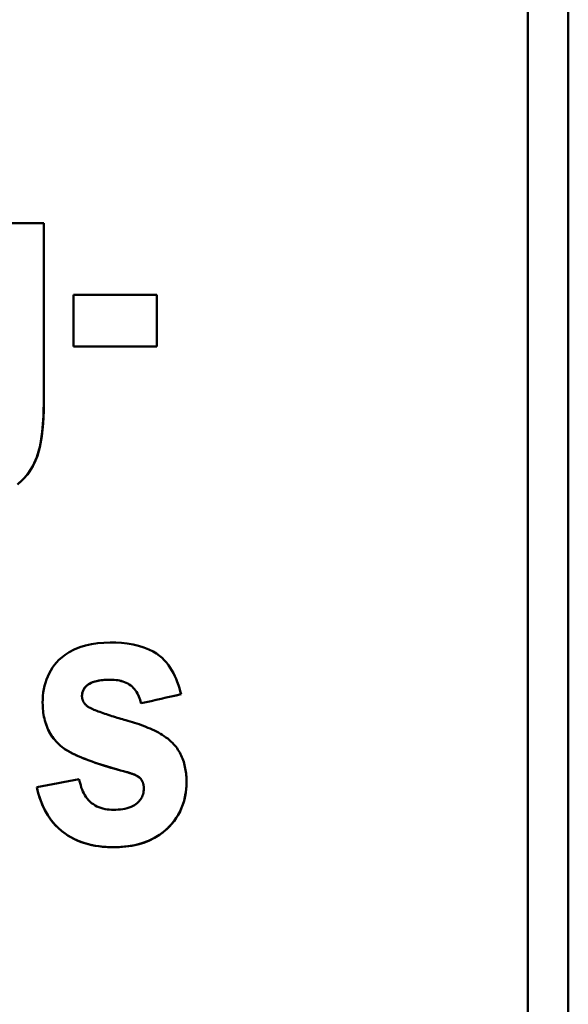
# Model space of a CAD drawing. Units: millimetres. Extents: x 63 to 265, y 53 to 198.
# Drawn here: x 108 to 112, y 152 to 160 of the extents above; entities that cross this region are included whole.
import ezdxf

# ---------------------------------------------------------------- set-up
doc = ezdxf.new("R2010")
doc.units = ezdxf.units.MM
doc.layers.add('Visible (ISO)', color=7, linetype='Continuous', lineweight=50)
doc.layers.add('Visible Narrow (ISO)', color=7, linetype='Continuous', lineweight=35)

msp = doc.modelspace()

# ---------------------------------------------------------------- linework, layer by layer
at = {"layer": 'Visible (ISO)'}
for p, q in [((111.9287, 193.7151), (111.9287, 72.3327)), ((111.6287, 193.3297), (111.6287, 71.63)), ((107.7469, 158.133), (108.0415, 158.133)), ((108.0415, 156.8342), (108.0415, 158.133)), ((108.2598, 157.6013), (108.8786, 157.6013)), ((108.2598, 157.6013), (108.2598, 157.2178)), ((108.8786, 157.2178), (108.8786, 157.6013)), ((108.8786, 157.218), (108.2598, 157.218)), ((108.8786, 157.2178), (108.2598, 157.2178)), ((108.3237, 154.6284), (108.3237, 154.6286)), ((108.7617, 154.5738), (108.7617, 154.5741)), ((108.757, 154.0172), (108.757, 154.0174)), ((108.782, 153.9424), (108.782, 153.9426))]:
    msp.add_line(p, q, dxfattribs=at)
at = {"layer": 'Visible (ISO)', "flags": 128}
for points in [[(108.0415, 156.8342), (108.0387, 156.7043), (108.0296, 156.5863), (108.0135, 156.4829), (107.9897, 156.3969), (107.9605, 156.3315), (107.9299, 156.2834), (107.9013, 156.2479), (107.8729, 156.2191), (107.845, 156.1957)], [(108.0415, 156.8342), (108.0401, 156.7421), (108.0353, 156.6475), (108.0257, 156.5548), (108.0112, 156.4723), (107.9931, 156.4075), (107.972, 156.3556), (107.9478, 156.3107), (107.919, 156.2693), (107.8855, 156.2314), (107.8479, 156.1983)], [(108.0322, 154.5785), (108.0327, 154.6036), (108.0342, 154.6286), (108.0369, 154.6534), (108.0408, 154.678), (108.0459, 154.7024), (108.0524, 154.7265), (108.0603, 154.7502), (108.0696, 154.7735), (108.0802, 154.796), (108.0922, 154.8176), (108.1055, 154.8384), (108.1201, 154.8583), (108.136, 154.8773), (108.1533, 154.8955), (108.1737, 154.9144), (108.1988, 154.9343), (108.2291, 154.9542), (108.2652, 154.9732), (108.3069, 154.9902), (108.3506, 155.0035), (108.3954, 155.0132), (108.441, 155.0197), (108.4869, 155.0233), (108.5326, 155.0244)], [(108.5326, 155.0244), (108.5746, 155.0237), (108.6171, 155.0212), (108.6597, 155.0167), (108.7019, 155.0099), (108.7433, 155.0005), (108.7833, 154.9883), (108.8195, 154.9739), (108.8504, 154.9583), (108.8766, 154.9421), (108.8986, 154.9258), (108.917, 154.9098), (108.9338, 154.8932), (108.9494, 154.8756), (108.9639, 154.8572), (108.9774, 154.8379), (108.9899, 154.8179), (109.0014, 154.7972), (109.0119, 154.7759), (109.0216, 154.7542), (109.0304, 154.732), (109.0384, 154.7095), (109.0456, 154.6868), (109.0521, 154.6639), (109.0579, 154.6409)], [(108.5372, 154.7487), (108.5225, 154.7485), (108.5076, 154.7481), (108.4926, 154.7473), (108.4777, 154.746), (108.4629, 154.7444), (108.4484, 154.7422), (108.4338, 154.7393), (108.4192, 154.7357), (108.4049, 154.7311), (108.3912, 154.7255), (108.3792, 154.7193), (108.3692, 154.7128), (108.3609, 154.7063), (108.3541, 154.7001), (108.3485, 154.6942), (108.3434, 154.688), (108.3388, 154.6815), (108.3348, 154.6747), (108.3313, 154.6674), (108.3285, 154.6599), (108.3264, 154.6523), (108.3248, 154.6445), (108.324, 154.6366), (108.3237, 154.6286)], [(108.5372, 154.7485), (108.5252, 154.7484), (108.5131, 154.7481), (108.5011, 154.7475), (108.4891, 154.7468), (108.4773, 154.7458), (108.4656, 154.7445), (108.4541, 154.7429), (108.443, 154.741), (108.4321, 154.7387), (108.4215, 154.7361), (108.4114, 154.7331), (108.4015, 154.7296), (108.3918, 154.7255), (108.3822, 154.7206), (108.3729, 154.7149), (108.3638, 154.7083), (108.355, 154.7006), (108.347, 154.6923), (108.34, 154.6831), (108.3341, 154.6732), (108.3295, 154.6625), (108.3262, 154.6514), (108.3243, 154.64), (108.3237, 154.6284)], [(108.7617, 154.5741), (108.7586, 154.5867), (108.755, 154.5993), (108.7509, 154.6117), (108.7462, 154.6239), (108.7408, 154.6358), (108.7348, 154.6473), (108.7282, 154.6585), (108.7209, 154.6691), (108.7129, 154.6793), (108.7042, 154.6889), (108.6948, 154.6978), (108.6848, 154.706), (108.6743, 154.7135), (108.6634, 154.7201), (108.6519, 154.726), (108.64, 154.7312), (108.6277, 154.7356), (108.6152, 154.7394), (108.6024, 154.7424), (108.5895, 154.7448), (108.5765, 154.7465), (108.5634, 154.7478), (108.5503, 154.7485), (108.5372, 154.7487)], [(108.7617, 154.5738), (108.7586, 154.5865), (108.755, 154.5991), (108.7509, 154.6114), (108.7462, 154.6236), (108.7409, 154.6355), (108.7349, 154.647), (108.7282, 154.6582), (108.7209, 154.669), (108.7129, 154.6791), (108.7042, 154.6886), (108.695, 154.6974), (108.685, 154.7056), (108.6745, 154.7131), (108.6633, 154.7199), (108.6518, 154.7258), (108.6399, 154.731), (108.6277, 154.7354), (108.6152, 154.7391), (108.6025, 154.7421), (108.5896, 154.7445), (108.5766, 154.7463), (108.5635, 154.7475), (108.5503, 154.7482), (108.5372, 154.7485)], [(108.3237, 154.6284), (108.3238, 154.6244), (108.324, 154.6205), (108.3244, 154.6165), (108.325, 154.6126), (108.3257, 154.6088), (108.3266, 154.6049), (108.3277, 154.6012), (108.3289, 154.5974), (108.3304, 154.5937), (108.332, 154.59), (108.3338, 154.5865), (108.3357, 154.583), (108.3378, 154.5797), (108.3401, 154.5764), (108.3425, 154.5732), (108.345, 154.5701), (108.3476, 154.5671), (108.3504, 154.5642), (108.3533, 154.5614), (108.3562, 154.5587), (108.3593, 154.5561), (108.3624, 154.5536), (108.3656, 154.5512), (108.3689, 154.5489)], [(108.1631, 154.2604), (108.1522, 154.2705), (108.1416, 154.2808), (108.1316, 154.2916), (108.122, 154.3026), (108.1129, 154.3141), (108.1042, 154.3259), (108.096, 154.338), (108.0883, 154.3505), (108.0811, 154.3633), (108.0743, 154.3766), (108.0681, 154.3901), (108.0624, 154.4038), (108.0573, 154.4177), (108.0527, 154.4317), (108.0486, 154.446), (108.045, 154.4604), (108.0418, 154.4749), (108.0392, 154.4896), (108.037, 154.5043), (108.0352, 154.519), (108.0338, 154.5339), (108.0329, 154.5487), (108.0324, 154.5636), (108.0322, 154.5785)], [(108.1631, 154.2607), (108.1522, 154.2707), (108.1416, 154.2811), (108.1315, 154.2919), (108.1218, 154.3031), (108.1126, 154.3146), (108.1039, 154.3266), (108.0956, 154.3389), (108.0879, 154.3515), (108.0807, 154.3644), (108.074, 154.3776), (108.0678, 154.391), (108.0622, 154.4047), (108.0571, 154.4186), (108.0525, 154.4327), (108.0484, 154.4469), (108.0448, 154.4612), (108.0417, 154.4756), (108.0391, 154.4901), (108.0369, 154.5047), (108.0352, 154.5194), (108.0338, 154.5341), (108.0329, 154.5489), (108.0324, 154.5637), (108.0322, 154.5785)], [(108.3689, 154.5489), (108.3762, 154.5441), (108.3847, 154.5393), (108.3937, 154.5348), (108.403, 154.5305), (108.4123, 154.5264), (108.4222, 154.5223), (108.4327, 154.5182), (108.4438, 154.514), (108.4553, 154.5097), (108.4673, 154.5054), (108.4797, 154.5011), (108.4923, 154.4968), (108.5052, 154.4925), (108.5184, 154.4882), (108.5316, 154.484), (108.545, 154.4798), (108.5584, 154.4756), (108.5717, 154.4715), (108.585, 154.4675), (108.5981, 154.4636), (108.611, 154.4598), (108.6236, 154.4561), (108.636, 154.4525), (108.6479, 154.4491)], [(108.6479, 154.4491), (108.6643, 154.4445), (108.6808, 154.4396), (108.6973, 154.4346), (108.714, 154.4293), (108.7306, 154.4239), (108.7473, 154.4182), (108.7639, 154.4123), (108.7804, 154.4062), (108.7967, 154.3998), (108.8129, 154.3932), (108.8289, 154.3864), (108.8446, 154.3793), (108.8601, 154.372), (108.8752, 154.3644), (108.8901, 154.3565), (108.9047, 154.3483), (108.919, 154.3397), (108.9329, 154.3308), (108.9463, 154.3216), (108.9593, 154.312), (108.9717, 154.302), (108.9834, 154.2916), (108.9945, 154.2809), (109.0049, 154.2698)], [(108.6557, 154.0642), (108.6326, 154.0704), (108.6093, 154.0768), (108.5858, 154.0833), (108.5622, 154.09), (108.5386, 154.0969), (108.5151, 154.104), (108.4916, 154.1112), (108.4683, 154.1186), (108.4452, 154.1261), (108.4224, 154.1338), (108.3999, 154.1417), (108.3779, 154.1496), (108.3564, 154.1578), (108.3354, 154.166), (108.315, 154.1744), (108.2953, 154.1829), (108.2764, 154.1915), (108.2582, 154.2002), (108.2408, 154.2091), (108.2237, 154.2185), (108.2071, 154.2284), (108.1913, 154.2387), (108.1766, 154.2495), (108.1631, 154.2607)], [(108.6557, 154.064), (108.6326, 154.0702), (108.609, 154.0766), (108.5851, 154.0833), (108.5609, 154.0902), (108.5366, 154.0973), (108.5121, 154.1047), (108.4877, 154.1122), (108.4634, 154.12), (108.4392, 154.1279), (108.4154, 154.136), (108.3919, 154.1443), (108.3688, 154.1528), (108.3463, 154.1614), (108.3246, 154.1702), (108.3037, 154.179), (108.2838, 154.1878), (108.2649, 154.1967), (108.2469, 154.2057), (108.2301, 154.2147), (108.2143, 154.2238), (108.1997, 154.2329), (108.1863, 154.242), (108.1741, 154.2512), (108.1631, 154.2604)], [(109.0049, 154.2698), (109.0131, 154.2603), (109.0209, 154.2505), (109.0283, 154.2405), (109.0354, 154.2302), (109.042, 154.2197), (109.0482, 154.209), (109.054, 154.198), (109.0595, 154.1868), (109.0646, 154.1754), (109.0693, 154.1638), (109.0736, 154.152), (109.0776, 154.14), (109.0811, 154.1279), (109.0843, 154.1157), (109.0872, 154.1035), (109.0896, 154.0911), (109.0918, 154.0787), (109.0936, 154.0662), (109.0951, 154.0537), (109.0964, 154.0411), (109.0973, 154.0285), (109.0979, 154.0159), (109.0983, 154.0033), (109.0984, 153.9907)], [(108.757, 154.0174), (108.7543, 154.0201), (108.7514, 154.0228), (108.7483, 154.0254), (108.7449, 154.0278), (108.7414, 154.0303), (108.7377, 154.0326), (108.7339, 154.0349), (108.7298, 154.0371), (108.7257, 154.0393), (108.7214, 154.0413), (108.7171, 154.0434), (108.7126, 154.0453), (108.708, 154.0472), (108.7034, 154.0491), (108.6987, 154.0508), (108.6939, 154.0526), (108.6891, 154.0542), (108.6843, 154.0558), (108.6795, 154.0574), (108.6747, 154.0588), (108.6699, 154.0603), (108.6651, 154.0616), (108.6604, 154.063), (108.6557, 154.0642)], [(108.757, 154.0172), (108.754, 154.0202), (108.7507, 154.0231), (108.7473, 154.0259), (108.7437, 154.0285), (108.74, 154.0309), (108.7363, 154.0332), (108.7326, 154.0354), (108.7287, 154.0375), (108.7247, 154.0395), (108.7206, 154.0415), (108.7164, 154.0434), (108.7121, 154.0453), (108.7077, 154.0471), (108.7032, 154.0489), (108.6987, 154.0506), (108.6941, 154.0523), (108.6894, 154.0539), (108.6846, 154.0555), (108.6799, 154.057), (108.6751, 154.0585), (108.6702, 154.0599), (108.6654, 154.0613), (108.6605, 154.0627), (108.6557, 154.064)], [(108.3034, 154.0125), (108.3064, 153.997), (108.31, 153.9816), (108.3141, 153.9663), (108.3189, 153.9511), (108.3243, 153.9362), (108.3304, 153.9216), (108.3373, 153.9073), (108.345, 153.8936), (108.3534, 153.8804), (108.3627, 153.8679), (108.3728, 153.8561), (108.3837, 153.845), (108.3954, 153.8348), (108.4081, 153.8254), (108.4213, 153.8171), (108.435, 153.8098), (108.4493, 153.8036), (108.464, 153.7983), (108.4792, 153.794), (108.4946, 153.7905), (108.5102, 153.788), (108.5259, 153.7862), (108.5417, 153.7852), (108.5575, 153.7849)], [(109.0984, 153.9907), (109.0978, 153.9624), (109.0957, 153.9344), (109.0922, 153.9065), (109.0872, 153.879), (109.0806, 153.8518), (109.0723, 153.8249), (109.0623, 153.7985), (109.0506, 153.7728), (109.0374, 153.7481), (109.0227, 153.7244), (109.0065, 153.7017), (108.9888, 153.68), (108.9698, 153.6591), (108.9486, 153.6386), (108.9238, 153.6175), (108.8948, 153.5964), (108.8615, 153.5761), (108.8233, 153.5572), (108.7811, 153.5408), (108.7377, 153.528), (108.6933, 153.5186), (108.6483, 153.5121), (108.603, 153.5085), (108.5575, 153.5074)], [(109.0984, 153.9907), (109.0979, 153.9646), (109.0961, 153.9386), (109.0931, 153.9126), (109.0888, 153.8869), (109.0831, 153.8615), (109.076, 153.8364), (109.0675, 153.8118), (109.0575, 153.7877), (109.0462, 153.7644), (109.0336, 153.7419), (109.0197, 153.7203), (109.0046, 153.6995), (108.9883, 153.6795), (108.9708, 153.6604), (108.9518, 153.6418), (108.9281, 153.6211), (108.8981, 153.5988), (108.8616, 153.5764), (108.8179, 153.5551), (108.7681, 153.5368), (108.7166, 153.5233), (108.6641, 153.5143), (108.6109, 153.5092), (108.5575, 153.5076)], [(108.782, 153.9426), (108.7819, 153.946), (108.7818, 153.9494), (108.7817, 153.9527), (108.7814, 153.9561), (108.7811, 153.9595), (108.7807, 153.9628), (108.7802, 153.9662), (108.7796, 153.9695), (108.779, 153.9728), (108.7782, 153.9761), (108.7774, 153.9794), (108.7764, 153.9826), (108.7754, 153.9858), (108.7742, 153.989), (108.773, 153.9921), (108.7716, 153.9952), (108.7701, 153.9982), (108.7686, 154.0011), (108.7669, 154.004), (108.7652, 154.0068), (108.7633, 154.0096), (108.7613, 154.0122), (108.7592, 154.0149), (108.757, 154.0174)], [(108.782, 153.9424), (108.7819, 153.9457), (108.7818, 153.9491), (108.7817, 153.9525), (108.7814, 153.9558), (108.7811, 153.9592), (108.7807, 153.9625), (108.7802, 153.9659), (108.7797, 153.9692), (108.779, 153.9725), (108.7782, 153.9758), (108.7774, 153.979), (108.7765, 153.9822), (108.7754, 153.9854), (108.7743, 153.9886), (108.773, 153.9917), (108.7717, 153.9948), (108.7702, 153.9978), (108.7686, 154.0008), (108.767, 154.0037), (108.7652, 154.0065), (108.7633, 154.0093), (108.7613, 154.012), (108.7592, 154.0146), (108.757, 154.0172)], [(108.5575, 153.5074), (108.5129, 153.5085), (108.4684, 153.5119), (108.4242, 153.518), (108.3806, 153.527), (108.3378, 153.539), (108.2961, 153.5544), (108.2577, 153.5721), (108.2239, 153.5912), (108.1944, 153.6111), (108.1688, 153.631), (108.1469, 153.6506), (108.1279, 153.6696), (108.1102, 153.6895), (108.0937, 153.7102), (108.0783, 153.7318), (108.0641, 153.7542), (108.051, 153.7773), (108.039, 153.8012), (108.028, 153.8256), (108.0182, 153.8505), (108.0093, 153.8758), (108.0015, 153.9013), (107.9946, 153.9272), (107.9885, 153.9533)], [(108.5575, 153.5076), (108.5304, 153.508), (108.5034, 153.5092), (108.4763, 153.5114), (108.4494, 153.5144), (108.4226, 153.5185), (108.3961, 153.5237), (108.3697, 153.5299), (108.3438, 153.5373), (108.3183, 153.5459), (108.2934, 153.5557), (108.269, 153.5667), (108.2452, 153.5791), (108.222, 153.5927), (108.199, 153.608), (108.1743, 153.6267), (108.1485, 153.6492), (108.1221, 153.676), (108.0959, 153.7076), (108.0705, 153.7441), (108.048, 153.7833), (108.0288, 153.824), (108.0126, 153.8661), (107.9993, 153.9093), (107.9886, 153.9533)], [(108.5575, 153.7849), (108.5743, 153.7851), (108.5913, 153.786), (108.6083, 153.7874), (108.6253, 153.7896), (108.6421, 153.7926), (108.6586, 153.7966), (108.6746, 153.8015), (108.6891, 153.8071), (108.7019, 153.8132), (108.7132, 153.8197), (108.723, 153.8264), (108.7317, 153.8333), (108.7394, 153.8403), (108.7466, 153.8477), (108.7532, 153.8555), (108.7593, 153.8638), (108.7647, 153.8726), (108.7694, 153.8819), (108.7734, 153.8914), (108.7766, 153.9013), (108.779, 153.9114), (108.7807, 153.9216), (108.7817, 153.932), (108.782, 153.9424)]]:
    msp.add_lwpolyline(points, dxfattribs=at)
at = {"layer": 'Visible (ISO)'}
for centre, major_axis, ratio, start_param, end_param in [((11.067, 133.0239), (1064.4419, 240.8994), 0.000502, 4.804185, 4.804464), ((11.067, 133.0239), (1064.8837, 240.9994), 0.000502, 4.804147, 4.804426), ((-6.2448, 133.0239), (1281.1053, 240.9994), 0.000424, 4.801596, 4.801842)]:
    msp.add_ellipse(centre, major_axis=major_axis, ratio=ratio, start_param=start_param, end_param=end_param, dxfattribs=at)
at = {"layer": 'Visible Narrow (ISO)'}
for p, q in [((108.5372, 154.7485), (108.5372, 154.7487)), ((108.1631, 154.2604), (108.1631, 154.2607)), ((108.6557, 154.064), (108.6557, 154.0642)), ((108.5575, 153.5074), (108.5575, 153.5076))]:
    msp.add_line(p, q, dxfattribs=at)

doc.saveas('drawing.dxf')
